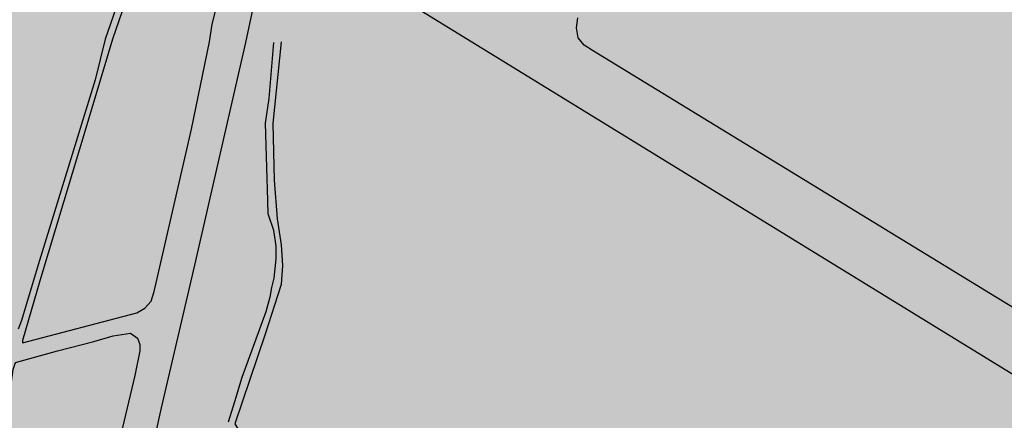
# Model space of a CAD drawing. Units: centimetres. Extents: x -44599 to 75143, y -246 to 117266.
# Drawn here: x 13407 to 14721, y 10347 to 10881 of the extents above; entities that cross this region are included whole.
import ezdxf

# ---------------------------------------------------------------- set-up
doc = ezdxf.new("R2010")
doc.units = ezdxf.units.CM
doc.header["$LTSCALE"] = 0.2
doc.layers.add('hatch de fundo', color=7, linetype='Continuous', true_color=0xeef7e7)
doc.layers.add('malha urbana', color=252, linetype='Continuous')

msp = doc.modelspace()

# ---------------------------------------------------------------- hatches: boundary and pattern name
at = {"layer": 'hatch de fundo'}
msp.add_hatch(color=256, dxfattribs=at).paths.add_polyline_path([(12745.3, 13476.6), (17570.8, 13476.6), (17570.8, 9505.1), (12745.3, 9505.1)])

# ---------------------------------------------------------------- linework, layer by layer
at = {"layer": 'malha urbana'}
for points in [[(13551.1, 10160.2), (13596.8, 10363.4), (13641, 10553.6), (13709.3, 10851), (13744.2, 11015.7), (13797.8, 11250.1), (13821, 11243.2), (13840.1, 11241.7), (13877.1, 11242.8), (13914.2, 11258.8), (13929, 11260.5), (13947.3, 11257.5), (13964, 11253.8), (13997.3, 11242.7)], [(13597.2, 11085.7), (13590.7, 11061.8), (13590.5, 11061), (13590.2, 11060.1), (13590, 11059.3), (13589.8, 11058.5), (13589.7, 11058.2), (13557.2, 10958.3), (13556.9, 10957.5), (13556.7, 10956.7), (13556.6, 10956.4), (13521.6, 10855.2)], [(13744.2, 11015.7), (14909.1, 10299.9)], [(13552.4, 10916.1), (13531.5, 10855.2), (13498.5, 10745.3), (13434.4, 10532.9), (13411, 10453.4), (13411, 10450.3), (13563.8, 10490.2), (13574.5, 10496.4), (13583, 10505.6), (13586.8, 10518.7), (13636.8, 10735.3), (13660.9, 10851.7), (13664.2, 10875.2), (13680.7, 10940.5)], [(14952.4, 10363), (14171.6, 10840.2), (14160.7, 10847.2), (14152.8, 10856.9), (14150.3, 10870.5), (14152.1, 10883.7)], [(13521.6, 10855.2), (13508.1, 10801), (13432.1, 10554.4), (13409.8, 10479.9), (13405.2, 10468.3)], [(13756.2, 10851.7), (13745.4, 10742.6), (13746.9, 10667.3), (13751.2, 10615.5), (13756.5, 10580.9), (13758.1, 10553.2), (13756.2, 10528.2), (13734.7, 10460.6), (13694.7, 10342.3), (13705.1, 10324.3), (13798, 10165.2), (13941.2, 9924.3), (14192, 9505.1)], [(13746.2, 10851), (13739.7, 10776.1), (13735, 10743), (13737, 10668.9), (13737.7, 10655.8), (13738.5, 10622.8), (13746.2, 10600.5), (13749.2, 10579), (13749.2, 10562.1), (13746.6, 10536.3), (13743.5, 10524), (13741.2, 10511), (13735.8, 10491.7), (13703.9, 10403.8), (13694, 10371.5), (13685.5, 10344.6)], [(13392.5, 10336.5), (13394.1, 10381.9), (13398.9, 10414.8), (13401.7, 10424.1), (13457.8, 10439.5), (13506.2, 10451.8), (13532.3, 10459.5), (13555.3, 10463.3), (13564.6, 10456.4), (13567.6, 10447.9), (13567.6, 10439.5), (13561.1, 10406.8), (13538.4, 10311.2)]]:
    msp.add_lwpolyline(points, dxfattribs=at)

doc.saveas('drawing.dxf')
